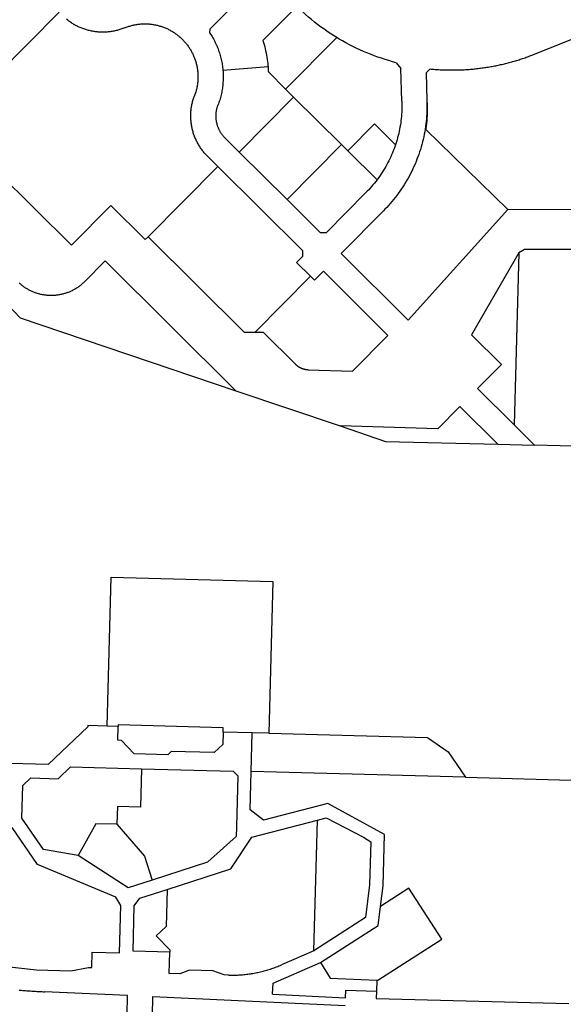
# Model space of a CAD drawing. Units: inches. Extents: x 486468 to 494399, y 5455955 to 5460553.
# Drawn here: x 490528 to 490958, y 5457060 to 5457839 of the extents above; entities that cross this region are included whole.
import ezdxf

# ---------------------------------------------------------------- set-up
doc = ezdxf.new("R2010")
doc.units = ezdxf.units.IN
doc.header["$MEASUREMENT"] = 0
doc.layers.add('ParcelLines', color=10, linetype='Continuous')

msp = doc.modelspace()

# ---------------------------------------------------------------- linework, layer by layer
at = {"layer": 'ParcelLines', "color": 1}
for p, q in [((490719.292, 5457872.114), (490678.906, 5457831.413)), ((490493.191, 5457777.89), (490559.366, 5457844.579)), ((490747.304, 5457849.253), (490720.549, 5457822.29)), ((490678.554, 5457828.045), (490678.906, 5457831.413)), ((490778.92, 5457824.62), (490738.456, 5457783.843)), ((490826.016, 5457804.648), (490829.619, 5457800.199)), ((490688.893, 5457798.641), (490724.555, 5457801.642)), ((490724.821, 5457797.372), (490738.456, 5457783.843)), ((490830.467, 5457774.155), (490829.619, 5457800.199)), ((490849.586, 5457796.604), (490852.987, 5457799.762)), ((490849.586, 5457796.604), (490850.299, 5457774.701)), ((490738.456, 5457783.843), (490744.842, 5457777.506)), ((490701.693, 5457734.022), (490744.842, 5457777.506)), ((490744.842, 5457777.506), (490782.801, 5457739.839)), ((490850.299, 5457774.701), (490850.411, 5457771.258)), ((490787.766, 5457734.912), (490808.89, 5457756.197)), ((490808.89, 5457756.197), (490825.42, 5457739.775)), ((490914.272, 5457688.639), (490849.467, 5457751.824)), ((490690.825, 5457744.806), (490701.693, 5457734.022)), ((490491.305, 5457737.358), (490569.03, 5457660.232)), ((490782.801, 5457739.839), (490739.652, 5457696.355)), ((490782.801, 5457739.839), (490787.766, 5457734.912)), ((490787.766, 5457734.912), (490810.815, 5457712.042)), ((490684.869, 5457722.551), (490676.743, 5457730.615)), ((490701.693, 5457734.022), (490739.652, 5457696.355)), ((490684.869, 5457722.551), (490629.62, 5457666.874)), ((490684.869, 5457722.551), (490751.745, 5457656.189)), ((490739.652, 5457696.355), (490765.827, 5457670.381)), ((490770.775, 5457670.402), (490802.095, 5457701.967)), ((490569.03, 5457660.232), (490600.264, 5457691.709)), ((490600.264, 5457691.709), (490627.473, 5457664.71)), ((490816.125, 5457687.748), (490782.329, 5457653.686)), ((490835.447, 5457600.976), (490914.272, 5457688.639)), ((490914.272, 5457688.639), (491021.499, 5457689.012)), ((490629.62, 5457666.874), (490627.473, 5457664.71)), ((490629.62, 5457666.874), (490705.598, 5457591.481)), ((490765.827, 5457670.381), (490770.775, 5457670.402)), ((490927.632, 5457657.019), (490923.036, 5457654.302)), ((490982.695, 5457657.019), (490927.632, 5457657.019)), ((490751.764, 5457651.241), (490747.187, 5457646.629)), ((490751.745, 5457656.189), (490751.764, 5457651.241)), ((490782.329, 5457653.686), (490835.447, 5457600.976)), ((490923.036, 5457654.302), (490885.626, 5457589.526)), ((490923.036, 5457654.302), (490919.229, 5457518.161)), ((490595.664, 5457647.806), (490579.498, 5457631.514)), ((490595.664, 5457647.806), (490699.08, 5457545.186)), ((490747.187, 5457646.629), (490758.192, 5457635.709)), ((490714.337, 5457591.514), (490758.192, 5457635.709)), ((490758.192, 5457635.709), (490761.378, 5457632.547)), ((490761.378, 5457632.547), (490768.419, 5457639.643)), ((490768.419, 5457639.643), (490819.456, 5457588.999)), ((490528.574, 5457602.831), (490514.634, 5457617.427)), ((490528.574, 5457602.831), (490699.08, 5457545.186)), ((490705.598, 5457591.481), (490714.337, 5457591.514)), ((490714.337, 5457591.514), (490720.683, 5457591.537)), ((490720.683, 5457591.537), (490746.616, 5457565.804)), ((490791.357, 5457560.68), (490819.456, 5457588.999)), ((490885.626, 5457589.526), (490909.336, 5457565.999)), ((490909.336, 5457565.999), (490890.326, 5457546.841)), ((490756.309, 5457561.653), (490791.357, 5457560.68)), ((490699.08, 5457545.186), (490781.609, 5457517.284)), ((490890.326, 5457546.841), (490919.229, 5457518.161)), ((490858.87, 5457515.141), (490876.245, 5457532.65)), ((490876.245, 5457532.65), (490906.354, 5457502.773)), ((490781.609, 5457517.284), (490817.619, 5457505.11)), ((490858.87, 5457515.141), (490781.609, 5457517.284)), ((490919.229, 5457518.161), (490935.51, 5457502.005)), ((490817.619, 5457505.11), (490906.354, 5457502.773)), ((490906.354, 5457502.773), (490935.51, 5457502.005)), ((491198.331, 5457495.082), (490935.51, 5457502.005)), ((490597.312, 5457279.822), (490600.411, 5457397.722)), ((490600.411, 5457397.722), (490728.309, 5457394.374)), ((490728.309, 5457394.374), (490725.161, 5457274.176)), ((490581.913, 5457279.322), (490550.563, 5457249.571)), ((490581.913, 5457280.222), (490581.913, 5457279.322)), ((490597.312, 5457279.822), (490581.913, 5457280.222)), ((490605.912, 5457279.623), (490597.312, 5457279.822)), ((490605.612, 5457268.623), (490605.912, 5457279.623)), ((490689.061, 5457278.625), (490605.912, 5457280.823)), ((490605.912, 5457280.823), (490605.912, 5457279.623)), ((490689.011, 5457275.125), (490688.711, 5457265.225)), ((490689.011, 5457275.125), (490689.061, 5457278.625)), ((490712.111, 5457274.525), (490689.011, 5457275.125)), ((490608.612, 5457268.523), (490605.612, 5457268.623)), ((490618.712, 5457257.873), (490608.612, 5457268.523)), ((490711.311, 5457243.826), (490712.111, 5457274.525)), ((490725.161, 5457274.176), (490712.111, 5457274.525)), ((490725.161, 5457274.176), (490850.86, 5457270.828)), ((490850.86, 5457270.828), (490867.11, 5457259.578)), ((490647.961, 5457259.824), (490645.211, 5457257.174)), ((490682.061, 5457258.925), (490647.961, 5457259.824)), ((490688.711, 5457265.225), (490682.061, 5457258.925)), ((490867.11, 5457259.578), (490880.76, 5457239.378)), ((490645.211, 5457257.174), (490618.712, 5457257.873)), ((490550.563, 5457249.571), (490493.363, 5457251.07)), ((490558.413, 5457238.271), (490568.213, 5457247.572)), ((490568.213, 5457247.572), (490624.512, 5457246.113)), ((490624.512, 5457246.113), (490623.712, 5457215.723)), ((490624.512, 5457246.113), (490697.061, 5457244.225)), ((490697.061, 5457244.225), (490700.561, 5457240.526)), ((490710.512, 5457213.726), (490711.311, 5457243.826)), ((490880.76, 5457239.378), (490711.311, 5457243.826)), ((490530.563, 5457232.921), (490536.813, 5457238.821)), ((490536.813, 5457238.821), (490558.413, 5457238.271)), ((490700.561, 5457240.526), (490699.512, 5457200.126)), ((490880.76, 5457239.378), (490974.01, 5457236.897)), ((490529.863, 5457207.021), (490530.563, 5457232.921)), ((490605.412, 5457216.173), (490605.062, 5457202.173)), ((490623.712, 5457215.723), (490605.412, 5457216.173)), ((490720.912, 5457205.427), (490710.512, 5457213.726)), ((490771.862, 5457218.728), (490720.912, 5457205.427)), ((490816.662, 5457194.03), (490771.862, 5457218.728)), ((490546.963, 5457182.171), (490529.863, 5457207.021)), ((490711.712, 5457192.027), (490763.662, 5457205.578)), ((490760.913, 5457102.18), (490763.662, 5457205.578)), ((490763.662, 5457205.578), (490770.562, 5457207.378)), ((490770.562, 5457207.378), (490800.162, 5457191.879)), ((490542.163, 5457170.271), (490522.013, 5457199.62)), ((490588.313, 5457202.622), (490574.413, 5457177.572)), ((490605.062, 5457202.173), (490588.313, 5457202.622)), ((490605.062, 5457202.173), (490626.862, 5457176.974)), ((490699.512, 5457200.126), (490699.312, 5457192.526)), ((490699.312, 5457192.526), (490676.762, 5457172.276)), ((490695.112, 5457166.976), (490711.712, 5457192.027)), ((490800.162, 5457191.879), (490805.862, 5457188.28)), ((490815.613, 5457153.381), (490816.662, 5457194.03)), ((490574.413, 5457177.572), (490546.963, 5457182.171)), ((490805.862, 5457188.28), (490804.963, 5457154.18)), ((490613.862, 5457151.923), (490574.413, 5457177.572)), ((490626.862, 5457176.974), (490632.952, 5457158.104)), ((490604.062, 5457144.473), (490542.163, 5457170.271)), ((490676.762, 5457172.276), (490632.952, 5457158.104)), ((490644.662, 5457150.665), (490695.112, 5457166.976)), ((490632.952, 5457158.104), (490613.862, 5457151.923)), ((490623.212, 5457143.724), (490644.662, 5457150.665)), ((490644.662, 5457150.665), (490643.912, 5457121.425)), ((490804.963, 5457154.18), (490801.763, 5457128.481)), ((490813.583, 5457137.181), (490815.613, 5457153.381)), ((490862.063, 5457111.331), (490836.062, 5457151.681)), ((490608.112, 5457138.073), (490604.062, 5457144.473)), ((490618.762, 5457137.774), (490623.212, 5457143.724)), ((490607.113, 5457100.473), (490608.112, 5457138.073)), ((490617.812, 5457101.824), (490618.762, 5457137.774)), ((490811.713, 5457122.231), (490813.583, 5457137.181)), ((490801.763, 5457128.481), (490760.913, 5457102.18)), ((490643.912, 5457121.425), (490636.162, 5457114.075)), ((490765.963, 5457092.78), (490811.713, 5457122.231)), ((490636.162, 5457114.075), (490646.813, 5457102.875)), ((490811.464, 5457078.782), (490862.063, 5457111.331)), ((490585.213, 5457088.822), (490585.513, 5457101.022)), ((490585.513, 5457101.022), (490607.113, 5457100.473)), ((490646.763, 5457101.075), (490617.812, 5457101.824)), ((490646.313, 5457084.175), (490646.763, 5457101.075)), ((490646.813, 5457102.875), (490646.763, 5457101.075)), ((490760.913, 5457102.18), (490735.113, 5457090.979)), ((490502.263, 5457091.569), (490541.263, 5457086.971)), ((490568.663, 5457086.222), (490582.463, 5457088.922)), ((490582.463, 5457088.922), (490585.213, 5457088.822)), ((490728.514, 5457076.528), (490765.963, 5457092.78)), ((490765.963, 5457092.78), (490773.864, 5457080.48)), ((490541.263, 5457086.971), (490568.663, 5457086.222)), ((490654.863, 5457083.925), (490646.313, 5457084.175)), ((490662.513, 5457086.776), (490654.863, 5457083.925)), ((490680.813, 5457086.277), (490662.513, 5457086.776)), ((490689.863, 5457082.977), (490680.813, 5457086.277)), ((490693.263, 5457082.877), (490689.863, 5457082.977)), ((490773.864, 5457080.48), (490810.614, 5457078.822)), ((490728.114, 5457067.678), (490728.514, 5457076.528)), ((490810.614, 5457078.822), (490810.414, 5457070.182)), ((490810.614, 5457078.822), (490811.464, 5457078.782)), ((490613.414, 5457066.773), (490547.713, 5457069.721)), ((490613.044, 5457051.523), (490613.414, 5457066.773)), ((490633.114, 5457050.574), (490633.514, 5457065.824)), ((490633.514, 5457065.824), (490785.714, 5457058.931)), ((490728.114, 5457067.678), (490785.864, 5457065.031)), ((490785.864, 5457065.031), (490786.064, 5457070.881)), ((490786.064, 5457070.881), (490810.414, 5457070.182)), ((490810.414, 5457070.182), (490810.264, 5457064.382)), ((490810.264, 5457064.382), (490962.513, 5457060.531))]:
    msp.add_line(p, q, dxfattribs=at)
for points in [[(490778.92, 5457824.62), (490776.32, 5457826.236), (490773.748, 5457827.898), (490771.206, 5457829.604), (490768.694, 5457831.354), (490766.212, 5457833.148), (490763.763, 5457834.984), (490761.346, 5457836.863), (490758.962, 5457838.785), (490756.612, 5457840.747), (490754.296, 5457842.75), (490752.016, 5457844.793), (490749.772, 5457846.876), (490747.565, 5457848.998), (490747.304, 5457849.253)], [(490611.048, 5457832.222), (490610.32, 5457831.927), (490609.588, 5457831.646), (490608.85, 5457831.377), (490608.108, 5457831.121), (490607.361, 5457830.878), (490606.611, 5457830.648), (490605.856, 5457830.431), (490605.098, 5457830.227), (490604.336, 5457830.037), (490603.572, 5457829.86), (490602.804, 5457829.696), (490602.033, 5457829.546), (490601.26, 5457829.409), (490600.485, 5457829.286), (490599.707, 5457829.176), (490598.928, 5457829.08), (490598.148, 5457828.997), (490597.366, 5457828.929), (490596.582, 5457828.873), (490595.798, 5457828.832), (490595.014, 5457828.804), (490594.229, 5457828.79), (490593.444, 5457828.789), (490592.659, 5457828.802), (490591.874, 5457828.829), (490591.09, 5457828.87), (490590.307, 5457828.924), (490589.525, 5457828.992), (490588.744, 5457829.074), (490587.965, 5457829.169), (490587.187, 5457829.278), (490586.412, 5457829.4), (490585.639, 5457829.536), (490584.868, 5457829.685), (490584.1, 5457829.848), (490583.335, 5457830.024), (490582.573, 5457830.214), (490581.815, 5457830.417), (490581.06, 5457830.632), (490580.309, 5457830.862), (490579.562, 5457831.104), (490578.82, 5457831.359), (490578.082, 5457831.627), (490577.349, 5457831.908), (490576.621, 5457832.201), (490575.898, 5457832.508), (490575.181, 5457832.827), (490574.469, 5457833.158), (490573.763, 5457833.502), (490573.063, 5457833.858), (490572.37, 5457834.226), (490571.683, 5457834.606), (490571.003, 5457834.998), (490570.33, 5457835.402), (490569.664, 5457835.818), (490569.005, 5457836.245), (490568.354, 5457836.684), (490567.711, 5457837.134), (490567.075, 5457837.595), (490566.448, 5457838.067), (490565.829, 5457838.55), (490565.219, 5457839.043)], [(490935.419, 5457811.455), (490935.449, 5457811.467), (491008.536, 5457840.705)], [(490611.048, 5457832.222), (490611.727, 5457832.497), (490612.411, 5457832.76), (490613.1, 5457833.011), (490613.792, 5457833.25), (490614.489, 5457833.477), (490615.19, 5457833.691), (490615.894, 5457833.894), (490616.601, 5457834.084), (490617.312, 5457834.261), (490618.026, 5457834.427), (490618.743, 5457834.579), (490619.462, 5457834.72), (490620.183, 5457834.847), (490620.907, 5457834.962), (490621.633, 5457835.065), (490622.36, 5457835.155), (490623.088, 5457835.232), (490623.818, 5457835.296), (490624.549, 5457835.347), (490625.281, 5457835.386), (490626.013, 5457835.412), (490626.746, 5457835.425), (490627.479, 5457835.426), (490628.211, 5457835.413), (490628.944, 5457835.388), (490629.675, 5457835.35), (490630.406, 5457835.3), (490631.136, 5457835.236), (490631.865, 5457835.16), (490632.592, 5457835.071), (490633.318, 5457834.97), (490634.042, 5457834.855), (490634.763, 5457834.729), (490635.483, 5457834.589), (490636.2, 5457834.437), (490636.914, 5457834.273), (490637.625, 5457834.096), (490638.333, 5457833.907), (490639.037, 5457833.705), (490639.738, 5457833.491), (490640.435, 5457833.265), (490641.128, 5457833.027), (490641.816, 5457832.777), (490642.501, 5457832.515), (490643.18, 5457832.241), (490643.855, 5457831.955), (490644.524, 5457831.657), (490645.189, 5457831.348), (490645.847, 5457831.027), (490646.501, 5457830.695), (490647.148, 5457830.351), (490647.789, 5457829.996), (490648.424, 5457829.63), (490649.052, 5457829.253), (490649.673, 5457828.865), (490650.288, 5457828.467), (490650.896, 5457828.057), (490651.496, 5457827.637), (490652.089, 5457827.207), (490652.675, 5457826.767), (490653.252, 5457826.316), (490653.822, 5457825.855), (490654.384, 5457825.384), (490654.937, 5457824.905), (490655.482, 5457824.415), (490656.018, 5457823.916), (490656.545, 5457823.407), (490657.064, 5457822.889), (490657.573, 5457822.362), (490658.073, 5457821.827), (490658.564, 5457821.282), (490659.045, 5457820.73), (490659.516, 5457820.169), (490659.978, 5457819.599), (490660.429, 5457819.022), (490660.87, 5457818.437), (490661.301, 5457817.845), (490661.722, 5457817.245), (490662.132, 5457816.638), (490662.532, 5457816.023), (490662.92, 5457815.402), (490663.298, 5457814.774), (490663.665, 5457814.14), (490664.02, 5457813.499), (490664.365, 5457812.853), (490664.698, 5457812.2), (490665.019, 5457811.542), (490665.329, 5457810.878), (490665.628, 5457810.208), (490665.914, 5457809.534), (490666.189, 5457808.855), (490666.452, 5457808.171), (490666.703, 5457807.483), (490666.942, 5457806.79), (490667.169, 5457806.093), (490667.384, 5457805.393), (490667.586, 5457804.688), (490667.776, 5457803.981), (490667.954, 5457803.27), (490668.119, 5457802.556), (490668.272, 5457801.839), (490668.412, 5457801.12), (490668.54, 5457800.399), (490668.655, 5457799.675), (490668.757, 5457798.95), (490668.847, 5457798.222), (490668.924, 5457797.494), (490668.988, 5457796.764), (490669.04, 5457796.033), (490669.079, 5457795.301), (490669.105, 5457794.569), (490669.118, 5457793.836), (490669.118, 5457793.104), (490669.106, 5457792.371), (490669.081, 5457791.639), (490669.043, 5457790.907), (490668.992, 5457790.176), (490668.929, 5457789.446), (490668.853, 5457788.717), (490668.764, 5457787.99), (490668.662, 5457787.264), (490668.548, 5457786.54), (490668.421, 5457785.819), (490668.282, 5457785.099), (490668.13, 5457784.383), (490667.965, 5457783.669), (490667.789, 5457782.957), (490667.599, 5457782.25), (490667.398, 5457781.545), (490667.184, 5457780.844), (490666.958, 5457780.147), (490666.72, 5457779.454), (490666.47, 5457778.766), (490666.38, 5457778.528)], [(490678.554, 5457828.045), (490679.15, 5457827.142), (490679.73, 5457826.229), (490680.294, 5457825.307), (490680.842, 5457824.374), (490681.374, 5457823.432), (490681.889, 5457822.481), (490682.387, 5457821.521), (490682.869, 5457820.552), (490683.333, 5457819.576), (490683.781, 5457818.591), (490684.211, 5457817.598), (490684.624, 5457816.599), (490685.019, 5457815.592), (490685.397, 5457814.578), (490685.757, 5457813.558), (490686.099, 5457812.532), (490686.423, 5457811.5), (490686.729, 5457810.463), (490687.017, 5457809.42), (490687.287, 5457808.373), (490687.538, 5457807.321), (490687.771, 5457806.264), (490687.985, 5457805.204), (490688.181, 5457804.14), (490688.359, 5457803.073), (490688.517, 5457802.003), (490688.657, 5457800.931), (490688.779, 5457799.856), (490688.881, 5457798.779), (490688.893, 5457798.641)], [(490720.549, 5457822.29), (490721.038, 5457820.655), (490721.498, 5457819.012), (490721.93, 5457817.361), (490722.333, 5457815.703), (490722.707, 5457814.038), (490723.052, 5457812.367), (490723.367, 5457810.69), (490723.653, 5457809.008), (490723.91, 5457807.321), (490724.137, 5457805.63), (490724.335, 5457803.935), (490724.503, 5457802.237), (490724.555, 5457801.642)], [(490826.016, 5457804.648), (490823.06, 5457805.445), (490820.118, 5457806.294), (490817.192, 5457807.194), (490814.281, 5457808.145), (490811.388, 5457809.147), (490808.513, 5457810.199), (490805.656, 5457811.301), (490802.819, 5457812.453), (490800.003, 5457813.654), (490797.208, 5457814.904), (490794.435, 5457816.203), (490791.686, 5457817.55), (490788.96, 5457818.944), (490786.259, 5457820.386), (490783.584, 5457821.875), (490780.935, 5457823.41), (490778.92, 5457824.62)], [(490852.987, 5457799.762), (490853.74, 5457799.687), (490854.74, 5457799.597), (490855.74, 5457799.507), (490856.74, 5457799.427), (490857.74, 5457799.357), (490858.74, 5457799.287), (490859.75, 5457799.227), (490860.75, 5457799.167), (490861.75, 5457799.117), (490862.75, 5457799.067), (490863.76, 5457799.027), (490864.76, 5457798.997), (490865.76, 5457798.967), (490866.77, 5457798.937), (490867.77, 5457798.927), (490868.78, 5457798.917), (490869.78, 5457798.907), (490870.78, 5457798.907), (490871.79, 5457798.917), (490872.79, 5457798.927), (490873.8, 5457798.947), (490874.8, 5457798.967), (490875.8, 5457798.997), (490876.81, 5457799.027), (490877.81, 5457799.067), (490878.81, 5457799.117), (490879.82, 5457799.167), (490880.82, 5457799.227), (490881.82, 5457799.287), (490882.82, 5457799.357), (490883.82, 5457799.427), (490884.82, 5457799.507), (490885.82, 5457799.597), (490886.82, 5457799.687), (490887.82, 5457799.787), (490888.82, 5457799.887), (490889.82, 5457799.997), (490890.82, 5457800.117), (490891.82, 5457800.237), (490892.81, 5457800.357), (490893.81, 5457800.497), (490894.8, 5457800.627), (490895.79, 5457800.777), (490896.79, 5457800.927), (490897.78, 5457801.077), (490898.77, 5457801.237), (490899.76, 5457801.407), (490900.75, 5457801.577), (490901.74, 5457801.757), (490902.73, 5457801.937), (490903.71, 5457802.127), (490904.7, 5457802.317), (490905.68, 5457802.517), (490906.66, 5457802.727), (490907.65, 5457802.937), (490908.63, 5457803.157), (490909.61, 5457803.377), (490910.58, 5457803.607), (490911.56, 5457803.837), (490912.53, 5457804.077), (490913.51, 5457804.317), (490914.479, 5457804.567), (490915.449, 5457804.827), (490916.419, 5457805.087), (490917.389, 5457805.357), (490918.359, 5457805.627), (490919.319, 5457805.907), (490920.279, 5457806.187), (490921.239, 5457806.477), (490922.199, 5457806.767), (490923.159, 5457807.067), (490924.119, 5457807.377), (490925.069, 5457807.687), (490926.029, 5457808.007), (490926.979, 5457808.327), (490927.929, 5457808.657), (490928.869, 5457808.987), (490929.819, 5457809.327), (490930.759, 5457809.667), (490931.699, 5457810.017), (490932.639, 5457810.367), (490933.579, 5457810.727), (490934.519, 5457811.097), (490935.419, 5457811.455)], [(490688.893, 5457798.641), (490688.974, 5457797.562), (490689.037, 5457796.483), (490689.08, 5457795.402), (490689.105, 5457794.32), (490689.111, 5457793.239), (490689.098, 5457792.157), (490689.066, 5457791.076), (490689.015, 5457789.996), (490688.946, 5457788.916), (490688.857, 5457787.838), (490688.75, 5457786.762), (490688.624, 5457785.687), (490688.48, 5457784.616), (490688.316, 5457783.546), (490688.134, 5457782.48), (490687.933, 5457781.417), (490687.714, 5457780.358), (490687.477, 5457779.303), (490687.221, 5457778.252), (490686.946, 5457777.206), (490686.654, 5457776.164), (490686.343, 5457775.128), (490686.015, 5457774.098), (490685.668, 5457773.073), (490685.304, 5457772.054), (490685.068, 5457771.424)], [(490724.555, 5457801.642), (490724.683, 5457799.941), (490724.782, 5457798.237), (490724.821, 5457797.372)], [(490676.743, 5457730.615), (490676.191, 5457731.173), (490675.648, 5457731.74), (490675.115, 5457732.317), (490674.593, 5457732.903), (490674.081, 5457733.498), (490673.579, 5457734.102), (490673.088, 5457734.714), (490672.608, 5457735.335), (490672.138, 5457735.964), (490671.68, 5457736.602), (490671.233, 5457737.247), (490670.797, 5457737.9), (490670.372, 5457738.561), (490669.96, 5457739.228), (490669.559, 5457739.903), (490669.169, 5457740.585), (490668.792, 5457741.272), (490668.427, 5457741.967), (490668.074, 5457742.669), (490667.733, 5457743.376), (490667.405, 5457744.089), (490667.089, 5457744.808), (490666.786, 5457745.532), (490666.495, 5457746.261), (490666.217, 5457746.995), (490665.952, 5457747.734), (490665.7, 5457748.478), (490665.461, 5457749.226), (490665.236, 5457749.978), (490665.023, 5457750.733), (490664.823, 5457751.493), (490664.637, 5457752.255), (490664.464, 5457753.021), (490664.305, 5457753.79), (490664.159, 5457754.561), (490664.026, 5457755.335), (490663.907, 5457756.111), (490663.801, 5457756.889), (490663.71, 5457757.669), (490663.631, 5457758.45), (490663.567, 5457759.232), (490663.516, 5457760.016), (490663.478, 5457760.8), (490663.455, 5457761.584), (490663.445, 5457762.369), (490663.449, 5457763.154), (490663.466, 5457763.939), (490663.497, 5457764.724), (490663.542, 5457765.508), (490663.601, 5457766.29), (490663.673, 5457767.072), (490663.759, 5457767.853), (490663.858, 5457768.631), (490663.971, 5457769.408), (490664.098, 5457770.183), (490664.238, 5457770.955), (490664.392, 5457771.725), (490664.559, 5457772.492), (490664.739, 5457773.258), (490664.932, 5457774.018), (490665.139, 5457774.776), (490665.359, 5457775.529), (490665.593, 5457776.279), (490665.839, 5457777.024), (490666.098, 5457777.765), (490666.37, 5457778.502), (490666.38, 5457778.528)], [(490830.467, 5457774.155), (490830.508, 5457772.446), (490830.519, 5457770.736), (490830.5, 5457769.027), (490830.451, 5457767.318), (490830.372, 5457765.61), (490830.264, 5457763.903), (490830.126, 5457762.199), (490829.958, 5457760.498), (490829.76, 5457758.8), (490829.533, 5457757.105), (490829.276, 5457755.415), (490828.99, 5457753.729), (490828.675, 5457752.049), (490828.33, 5457750.374), (490827.956, 5457748.706), (490827.553, 5457747.044), (490827.121, 5457745.39), (490826.66, 5457743.744), (490826.171, 5457742.106), (490825.653, 5457740.476), (490825.42, 5457739.775)], [(490850.299, 5457774.701), (490850.346, 5457772.643), (490850.357, 5457771.258)], [(490690.825, 5457744.806), (490690.518, 5457745.116), (490690.217, 5457745.431), (490689.921, 5457745.752), (490689.63, 5457746.077), (490689.346, 5457746.408), (490689.067, 5457746.743), (490688.794, 5457747.083), (490688.528, 5457747.428), (490688.267, 5457747.778), (490688.012, 5457748.132), (490687.764, 5457748.491), (490687.522, 5457748.853), (490687.286, 5457749.22), (490687.057, 5457749.591), (490686.834, 5457749.966), (490686.617, 5457750.345), (490686.408, 5457750.727), (490686.205, 5457751.113), (490686.009, 5457751.503), (490685.82, 5457751.896), (490685.637, 5457752.292), (490685.462, 5457752.691), (490685.293, 5457753.094), (490685.132, 5457753.499), (490684.978, 5457753.907), (490684.83, 5457754.317), (490684.69, 5457754.73), (490684.558, 5457755.146), (490684.432, 5457755.564), (490684.314, 5457755.983), (490684.203, 5457756.405), (490684.1, 5457756.829), (490684.004, 5457757.254), (490683.915, 5457757.682), (490683.834, 5457758.11), (490683.76, 5457758.54), (490683.694, 5457758.971), (490683.635, 5457759.403), (490683.584, 5457759.836), (490683.541, 5457760.27), (490683.505, 5457760.705), (490683.477, 5457761.14), (490683.456, 5457761.576), (490683.443, 5457762.012), (490683.437, 5457762.448), (490683.44, 5457762.884), (490683.449, 5457763.32), (490683.467, 5457763.756), (490683.492, 5457764.191), (490683.524, 5457764.626), (490683.564, 5457765.061), (490683.612, 5457765.494), (490683.667, 5457765.927), (490683.73, 5457766.358), (490683.8, 5457766.789), (490683.878, 5457767.218), (490683.963, 5457767.646), (490684.056, 5457768.072), (490684.156, 5457768.496), (490684.264, 5457768.919), (490684.379, 5457769.34), (490684.501, 5457769.758), (490684.631, 5457770.175), (490684.767, 5457770.589), (490684.911, 5457771.001), (490685.063, 5457771.41), (490685.068, 5457771.424)], [(490850.357, 5457771.258), (490850.361, 5457770.584), (490850.338, 5457768.524), (490850.28, 5457766.466), (490850.186, 5457764.408), (490850.055, 5457762.353), (490849.889, 5457760.3), (490849.687, 5457758.251), (490849.449, 5457756.205), (490849.175, 5457754.164), (490848.866, 5457752.127), (490848.521, 5457750.097), (490848.141, 5457748.073), (490847.726, 5457746.056), (490847.275, 5457744.046), (490846.789, 5457742.045), (490846.269, 5457740.052), (490845.714, 5457738.069), (490845.124, 5457736.095), (490844.5, 5457734.132), (490843.842, 5457732.181), (490843.15, 5457730.241), (490842.425, 5457728.314), (490841.665, 5457726.4), (490840.873, 5457724.5), (490840.047, 5457722.613), (490839.188, 5457720.741), (490838.297, 5457718.884), (490837.374, 5457717.043), (490836.419, 5457715.218), (490835.432, 5457713.411), (490834.414, 5457711.621), (490833.365, 5457709.849), (490832.285, 5457708.095), (490831.174, 5457706.361), (490830.033, 5457704.646), (490828.863, 5457702.952), (490827.663, 5457701.278), (490826.434, 5457699.625), (490825.176, 5457697.994), (490823.89, 5457696.385), (490822.577, 5457694.799), (490821.235, 5457693.236), (490819.867, 5457691.697), (490818.472, 5457690.182), (490817.051, 5457688.692), (490816.125, 5457687.748)], [(490850.411, 5457771.258), (490850.461, 5457769.163), (490850.474, 5457767.067), (490850.451, 5457764.972), (490850.392, 5457762.877), (490850.296, 5457760.784), (490850.163, 5457758.692), (490849.993, 5457756.603), (490849.787, 5457754.518), (490849.545, 5457752.436), (490849.467, 5457751.824)], [(490825.42, 5457739.775), (490824.861, 5457738.159), (490824.275, 5457736.553), (490823.66, 5457734.958), (490823.018, 5457733.373), (490822.348, 5457731.8), (490821.651, 5457730.239), (490820.926, 5457728.69), (490820.175, 5457727.155), (490819.397, 5457725.632), (490818.593, 5457724.123), (490817.762, 5457722.629), (490816.906, 5457721.149), (490816.023, 5457719.685), (490815.116, 5457718.236), (490814.183, 5457716.803), (490813.225, 5457715.387), (490812.243, 5457713.988), (490811.236, 5457712.606), (490810.815, 5457712.042)], [(490810.815, 5457712.042), (490809.775, 5457710.685), (490808.711, 5457709.346), (490807.624, 5457708.027), (490806.514, 5457706.726), (490805.381, 5457705.445), (490804.227, 5457704.184), (490803.05, 5457702.943), (490802.095, 5457701.967)], [(490579.498, 5457631.514), (490579.035, 5457631.056), (490578.565, 5457630.606), (490578.086, 5457630.164), (490577.6, 5457629.73), (490577.106, 5457629.305), (490576.605, 5457628.889), (490576.097, 5457628.482), (490575.582, 5457628.083), (490575.06, 5457627.694), (490574.531, 5457627.314), (490573.996, 5457626.943), (490573.454, 5457626.581), (490572.906, 5457626.229), (490572.352, 5457625.887), (490571.793, 5457625.554), (490571.227, 5457625.231), (490570.656, 5457624.918), (490570.079, 5457624.615), (490569.498, 5457624.322), (490568.911, 5457624.04), (490568.319, 5457623.767), (490567.723, 5457623.505), (490567.122, 5457623.254), (490566.517, 5457623.013), (490565.908, 5457622.782), (490565.295, 5457622.563), (490564.678, 5457622.354), (490564.058, 5457622.155), (490563.434, 5457621.968), (490562.807, 5457621.792), (490562.177, 5457621.626), (490561.545, 5457621.472), (490560.909, 5457621.328), (490560.272, 5457621.196), (490559.632, 5457621.075), (490558.99, 5457620.965), (490558.346, 5457620.866), (490557.701, 5457620.778), (490557.054, 5457620.702), (490556.406, 5457620.637), (490555.757, 5457620.584), (490555.107, 5457620.541), (490554.456, 5457620.511), (490553.805, 5457620.491), (490553.154, 5457620.483), (490552.503, 5457620.486), (490551.852, 5457620.501), (490551.201, 5457620.526), (490550.551, 5457620.564), (490549.901, 5457620.612), (490549.253, 5457620.672), (490548.605, 5457620.743), (490547.959, 5457620.826), (490547.315, 5457620.92), (490546.672, 5457621.025), (490546.031, 5457621.141), (490545.393, 5457621.268), (490544.756, 5457621.407), (490544.122, 5457621.556), (490543.491, 5457621.717), (490542.863, 5457621.889), (490542.238, 5457622.071), (490541.616, 5457622.265), (490540.997, 5457622.469), (490540.383, 5457622.684), (490539.772, 5457622.91), (490539.165, 5457623.146), (490538.562, 5457623.393), (490537.964, 5457623.65), (490537.37, 5457623.918), (490536.781, 5457624.196), (490536.197, 5457624.485), (490535.619, 5457624.783), (490535.045, 5457625.092), (490534.477, 5457625.41), (490533.915, 5457625.739), (490533.358, 5457626.077), (490532.807, 5457626.425), (490532.263, 5457626.782), (490531.725, 5457627.149), (490531.193, 5457627.525), (490530.668, 5457627.91), (490530.15, 5457628.305), (490529.639, 5457628.708), (490529.134, 5457629.121), (490528.638, 5457629.542), (490528.148, 5457629.971), (490527.666, 5457630.409)], [(490756.309, 5457561.653), (490756.059, 5457561.662), (490755.81, 5457561.676), (490755.56, 5457561.693), (490755.311, 5457561.716), (490755.063, 5457561.742), (490754.815, 5457561.773), (490754.567, 5457561.808), (490754.32, 5457561.848), (490754.074, 5457561.891), (490753.829, 5457561.939), (490753.584, 5457561.992), (490753.341, 5457562.048), (490753.098, 5457562.109), (490752.857, 5457562.174), (490752.617, 5457562.243), (490752.378, 5457562.317), (490752.14, 5457562.395), (490751.904, 5457562.476), (490751.669, 5457562.562), (490751.436, 5457562.652), (490751.204, 5457562.746), (490750.974, 5457562.844), (490750.746, 5457562.946), (490750.52, 5457563.052), (490750.295, 5457563.162), (490750.072, 5457563.276), (490749.852, 5457563.394), (490749.633, 5457563.515), (490749.417, 5457563.64), (490749.203, 5457563.769), (490748.991, 5457563.902), (490748.782, 5457564.039), (490748.575, 5457564.179), (490748.37, 5457564.323), (490748.168, 5457564.47), (490747.969, 5457564.621), (490747.772, 5457564.775), (490747.578, 5457564.932), (490747.387, 5457565.093), (490747.198, 5457565.258), (490747.013, 5457565.425), (490746.83, 5457565.596), (490746.651, 5457565.77), (490746.616, 5457565.804)], [(490836.062, 5457151.681), (490813.613, 5457137.181), (490813.583, 5457137.181)], [(490693.263, 5457082.877), (490694.283, 5457082.857), (490695.313, 5457082.847), (490696.333, 5457082.837), (490697.353, 5457082.847), (490698.373, 5457082.867), (490699.403, 5457082.897), (490700.423, 5457082.937), (490701.443, 5457082.997), (490702.463, 5457083.057), (490703.483, 5457083.128), (490704.503, 5457083.218), (490705.523, 5457083.308), (490706.543, 5457083.408), (490707.563, 5457083.528), (490708.573, 5457083.658), (490709.583, 5457083.788), (490710.603, 5457083.938), (490711.613, 5457084.098), (490712.623, 5457084.268), (490713.623, 5457084.438), (490714.633, 5457084.628), (490715.633, 5457084.828), (490716.633, 5457085.038), (490717.633, 5457085.258), (490718.633, 5457085.488), (490719.623, 5457085.738), (490720.623, 5457085.988), (490721.603, 5457086.248), (490722.593, 5457086.518), (490723.573, 5457086.798), (490724.553, 5457087.098), (490725.533, 5457087.399), (490726.513, 5457087.709), (490727.483, 5457088.039), (490728.443, 5457088.369), (490729.413, 5457088.709), (490730.373, 5457089.069), (490731.323, 5457089.429), (490732.283, 5457089.799), (490733.223, 5457090.179), (490734.173, 5457090.579), (490735.113, 5457090.979)], [(490527.603, 5457071), (490528.613, 5457070.92), (490529.613, 5457070.84), (490530.623, 5457070.76), (490531.623, 5457070.69), (490532.623, 5457070.61), (490533.633, 5457070.54), (490534.633, 5457070.47), (490535.643, 5457070.4), (490536.643, 5457070.33), (490537.653, 5457070.27), (490538.663, 5457070.21), (490539.663, 5457070.14), (490540.673, 5457070.09), (490541.673, 5457070.03), (490542.683, 5457069.97), (490543.683, 5457069.921), (490544.693, 5457069.871), (490545.703, 5457069.821), (490546.703, 5457069.771), (490547.713, 5457069.721)]]:
    msp.add_lwpolyline(points, dxfattribs=at)

doc.saveas('drawing.dxf')
